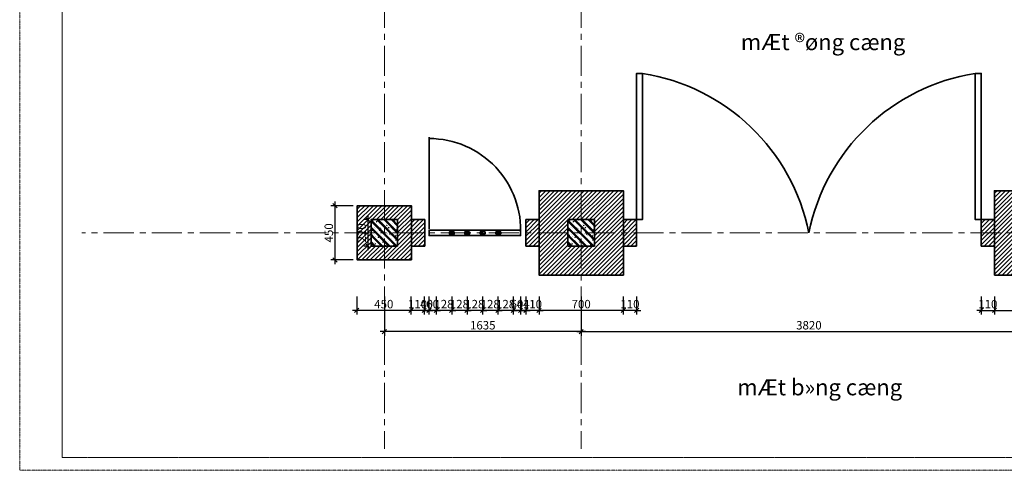
# Model space of a CAD drawing. Units: inches. Extents: x 183900 to 357205, y -152060 to -118546.
# Drawn here: x 184204 to 192382, y -146936 to -143195 of the extents above; entities that cross this region are included whole.
import ezdxf

# ---------------------------------------------------------------- set-up
doc = ezdxf.new("R2010")
doc.units = ezdxf.units.IN
doc.header["$MEASUREMENT"] = 0
doc.linetypes.add('CENTER', pattern=[2, 1.25, -0.25, 0.25, -0.25])
for name, color, linetype, lineweight in [('dim', 8, 'Continuous', 13), ('hatch', 251, 'Continuous', 9), ('text', 255, 'Continuous', 18), ('THEP DOC', 6, 'Continuous', 35), ('tim', 26, 'CENTER', 9)]:
    doc.layers.add(name, color=color, linetype=linetype, lineweight=lineweight)
doc.styles.add('BLACK', font='VHHELS.TTF')
doc.styles.add('style2', font='vntimeh.shx', dxfattribs={"width": 0.7, "bigfont": 'vns.shx'})
doc.dimstyles.new('35', dxfattribs={"dimscale": 35, "dimtxt": 2, "dimasz": 1, "dimexe": 1, "dimexo": 1, "dimgap": 0.5, "dimtad": 1, "dimdec": 0, "dimdsep": 46, "dimtxsty": 'style2', "dimblk": 'OBLIQUE', "dimcen": 1, "dimdle": 1, "dimclrd": 252, "dimclre": 252, "dimclrt": 7, "dimadec": 0, "dimazin": 0, "dimtfac": 1, "dimtdec": 0, "dimtix": 1, "dimtmove": 2, "dimatfit": 3, "dimldrblk": 'DOT', "dimfxl": 1, "dimtolj": 1, "dimtzin": 0, "dimarcsym": 0})

# ---------------------------------------------------------------- blocks, each defined once
blk = doc.blocks.new('khung ban ve')
at = {"color": 7, "lineweight": 9}
for p, q in [((0, 34396), (0, -4)), ((1158, 34048), (1158, 344)), ((1158, 344), (1158, 34048)), ((1158, 344), (48298, 344)), ((43720, 344), (1158, 344)), ((0, -4), (48646, -4))]:
    blk.add_line(p, q, dxfattribs=at)
blk = doc.blocks.new('_Oblique')
at = {"color": 0, "linetype": 'ByBlock', "lineweight": -2}
blk.add_line((-0.5, -0.5), (0.5, 0.5), dxfattribs=at)
blk = doc.blocks.new('*D1174')
at = {"layer": 'Defpoints', "color": 0, "transparency": 16777216}
for p in [(192190.1, -145457.5), (192300.1, -145457.5), (192300.1, -145608.8)]:
    blk.add_point(p, dxfattribs=at)
at = {"layer": 'dim', "color": 252, "lineweight": -2, "transparency": 16777216}
for p, q in [((192190.1, -145492.5), (192190.1, -145643.8)), ((192300.1, -145492.5), (192300.1, -145643.8)), ((192190.1, -145608.8), (192155.1, -145608.8)), ((192190.1, -145608.8), (192300.1, -145608.8)), ((192300.1, -145608.8), (192335.1, -145608.8))]:
    blk.add_line(p, q, dxfattribs=at)
at = {"layer": 'dim', "color": 252, "lineweight": -2, "transparency": 16777216, "xscale": 35, "yscale": 35, "zscale": 35}
blk.add_blockref('_Oblique', (192190.1, -145608.8), dxfattribs=at)
at = {"layer": 'dim', "color": 252, "lineweight": -2, "transparency": 16777216, "xscale": 35, "yscale": 35, "zscale": 35, "rotation": 180}
blk.add_blockref('_Oblique', (192300.1, -145608.8), dxfattribs=at)
at = {"layer": 'dim', "color": 7, "transparency": 16777216, "insert": (192245.1, -145556.3), "char_height": 70, "attachment_point": 5, "style": 'style2'}
blk.add_mtext('\\A1;110', dxfattribs=at)
blk = doc.blocks.new('_Dot')
at = {"color": 0, "linetype": 'ByBlock', "lineweight": -2}
blk.add_line((-0.5, 0), (-1, 0), dxfattribs=at)
at = {"color": 0, "linetype": 'ByBlock', "const_width": 0.5}
blk.add_lwpolyline([(-0.25, 0, 1), (0.25, 0, 1)], format="xyb", close=True, dxfattribs=at)
blk = doc.blocks.new('*D1175')
at = {"layer": 'Defpoints', "color": 0, "transparency": 16777216}
for p in [(192300.1, -145457.5), (193000.1, -145457.5), (193000.1, -145608.8)]:
    blk.add_point(p, dxfattribs=at)
at = {"layer": 'dim', "color": 252, "lineweight": -2, "transparency": 16777216}
for p, q in [((192300.1, -145492.5), (192300.1, -145643.8)), ((193000.1, -145492.5), (193000.1, -145643.8)), ((192265.1, -145608.8), (193035.1, -145608.8))]:
    blk.add_line(p, q, dxfattribs=at)
at = {"layer": 'dim', "color": 252, "lineweight": -2, "transparency": 16777216, "xscale": 35, "yscale": 35, "zscale": 35, "rotation": 180}
blk.add_blockref('_Oblique', (192300.1, -145608.8), dxfattribs=at)
at = {"layer": 'dim', "color": 252, "lineweight": -2, "transparency": 16777216, "xscale": 35, "yscale": 35, "zscale": 35}
blk.add_blockref('_Oblique', (193000.1, -145608.8), dxfattribs=at)
at = {"layer": 'dim', "color": 7, "transparency": 16777216, "insert": (192650.1, -145556.3), "char_height": 70, "attachment_point": 5, "style": 'style2'}
blk.add_mtext('\\A1;700', dxfattribs=at)
blk = doc.blocks.new('*D1188')
at = {"layer": 'Defpoints', "color": 0, "transparency": 16777216}
for p in [(189217.5, -145457.5), (189327.5, -145457.5), (189217.5, -145608.8)]:
    blk.add_point(p, dxfattribs=at)
at = {"layer": 'dim', "color": 252, "lineweight": -2, "transparency": 16777216}
for p, q in [((189217.5, -145492.5), (189217.5, -145643.8)), ((189327.5, -145492.5), (189327.5, -145643.8)), ((189217.5, -145608.8), (189182.5, -145608.8)), ((189327.5, -145608.8), (189217.5, -145608.8)), ((189327.5, -145608.8), (189362.5, -145608.8))]:
    blk.add_line(p, q, dxfattribs=at)
at = {"layer": 'dim', "color": 252, "lineweight": -2, "transparency": 16777216, "xscale": 35, "yscale": 35, "zscale": 35}
blk.add_blockref('_Oblique', (189217.5, -145608.8), dxfattribs=at)
at = {"layer": 'dim', "color": 252, "lineweight": -2, "transparency": 16777216, "xscale": 35, "yscale": 35, "zscale": 35, "rotation": 180}
blk.add_blockref('_Oblique', (189327.5, -145608.8), dxfattribs=at)
at = {"layer": 'dim', "color": 7, "transparency": 16777216, "insert": (189272.5, -145556.3), "char_height": 70, "attachment_point": 5, "style": 'style2'}
blk.add_mtext('\\A1;110', dxfattribs=at)
blk = doc.blocks.new('*D1189')
at = {"layer": 'Defpoints', "color": 0, "transparency": 16777216}
for p in [(188517.5, -145457.5), (189217.5, -145457.5), (188517.5, -145608.8)]:
    blk.add_point(p, dxfattribs=at)
at = {"layer": 'dim', "color": 252, "lineweight": -2, "transparency": 16777216}
for p, q in [((188517.5, -145492.5), (188517.5, -145643.8)), ((189217.5, -145492.5), (189217.5, -145643.8)), ((189252.5, -145608.8), (188482.5, -145608.8))]:
    blk.add_line(p, q, dxfattribs=at)
at = {"layer": 'dim', "color": 252, "lineweight": -2, "transparency": 16777216, "xscale": 35, "yscale": 35, "zscale": 35, "rotation": 180}
blk.add_blockref('_Oblique', (188517.5, -145608.8), dxfattribs=at)
at = {"layer": 'dim', "color": 252, "lineweight": -2, "transparency": 16777216, "xscale": 35, "yscale": 35, "zscale": 35}
blk.add_blockref('_Oblique', (189217.5, -145608.8), dxfattribs=at)
at = {"layer": 'dim', "color": 7, "transparency": 16777216, "insert": (188867.5, -145556.3), "char_height": 70, "attachment_point": 5, "style": 'style2'}
blk.add_mtext('\\A1;700', dxfattribs=at)
blk = doc.blocks.new('*D1190')
at = {"layer": 'Defpoints', "color": 0, "transparency": 16777216}
for p in [(188407.5, -145457.5), (188517.5, -145457.5), (188407.5, -145608.8)]:
    blk.add_point(p, dxfattribs=at)
at = {"layer": 'dim', "color": 252, "lineweight": -2, "transparency": 16777216}
for p, q in [((188407.5, -145492.5), (188407.5, -145643.8)), ((188517.5, -145492.5), (188517.5, -145643.8)), ((188407.5, -145608.8), (188372.5, -145608.8)), ((188517.5, -145608.8), (188407.5, -145608.8)), ((188517.5, -145608.8), (188552.5, -145608.8))]:
    blk.add_line(p, q, dxfattribs=at)
at = {"layer": 'dim', "color": 252, "lineweight": -2, "transparency": 16777216, "xscale": 35, "yscale": 35, "zscale": 35}
blk.add_blockref('_Oblique', (188407.5, -145608.8), dxfattribs=at)
at = {"layer": 'dim', "color": 252, "lineweight": -2, "transparency": 16777216, "xscale": 35, "yscale": 35, "zscale": 35, "rotation": 180}
blk.add_blockref('_Oblique', (188517.5, -145608.8), dxfattribs=at)
at = {"layer": 'dim', "color": 7, "transparency": 16777216, "insert": (188462.5, -145556.3), "char_height": 70, "attachment_point": 5, "style": 'style2'}
blk.add_mtext('\\A1;110', dxfattribs=at)
blk = doc.blocks.new('*D1191')
at = {"layer": 'Defpoints', "color": 0, "transparency": 16777216}
for p in [(188363.4, -145457.5), (188407.5, -145457.5), (188363.4, -145608.8)]:
    blk.add_point(p, dxfattribs=at)
at = {"layer": 'dim', "color": 252, "lineweight": -2, "transparency": 16777216}
for p, q in [((188363.4, -145492.5), (188363.4, -145643.8)), ((188407.5, -145492.5), (188407.5, -145643.8)), ((188363.4, -145608.8), (188328.4, -145608.8)), ((188407.5, -145608.8), (188363.4, -145608.8)), ((188407.5, -145608.8), (188442.5, -145608.8))]:
    blk.add_line(p, q, dxfattribs=at)
at = {"layer": 'dim', "color": 252, "lineweight": -2, "transparency": 16777216, "xscale": 35, "yscale": 35, "zscale": 35}
blk.add_blockref('_Oblique', (188363.4, -145608.8), dxfattribs=at)
at = {"layer": 'dim', "color": 252, "lineweight": -2, "transparency": 16777216, "xscale": 35, "yscale": 35, "zscale": 35, "rotation": 180}
blk.add_blockref('_Oblique', (188407.5, -145608.8), dxfattribs=at)
at = {"layer": 'dim', "color": 7, "transparency": 16777216, "insert": (188385.5, -145556.3), "char_height": 70, "attachment_point": 5, "style": 'style2'}
blk.add_mtext('\\A1;44', dxfattribs=at)
blk = doc.blocks.new('*D1192')
at = {"layer": 'Defpoints', "color": 0, "transparency": 16777216}
for p in [(188303.7, -145457.5), (188363.4, -145457.5), (188303.7, -145608.8)]:
    blk.add_point(p, dxfattribs=at)
at = {"layer": 'dim', "color": 252, "lineweight": -2, "transparency": 16777216}
for p, q in [((188303.7, -145492.5), (188303.7, -145643.8)), ((188363.4, -145492.5), (188363.4, -145643.8)), ((188303.7, -145608.8), (188268.7, -145608.8)), ((188363.4, -145608.8), (188303.7, -145608.8)), ((188363.4, -145608.8), (188398.4, -145608.8))]:
    blk.add_line(p, q, dxfattribs=at)
at = {"layer": 'dim', "color": 252, "lineweight": -2, "transparency": 16777216, "xscale": 35, "yscale": 35, "zscale": 35}
blk.add_blockref('_Oblique', (188303.7, -145608.8), dxfattribs=at)
at = {"layer": 'dim', "color": 252, "lineweight": -2, "transparency": 16777216, "xscale": 35, "yscale": 35, "zscale": 35, "rotation": 180}
blk.add_blockref('_Oblique', (188363.4, -145608.8), dxfattribs=at)
at = {"layer": 'dim', "color": 7, "transparency": 16777216, "insert": (188333.5, -145556.3), "char_height": 70, "attachment_point": 5, "style": 'style2'}
blk.add_mtext('\\A1;60', dxfattribs=at)
blk = doc.blocks.new('*D1193')
at = {"layer": 'Defpoints', "color": 0, "transparency": 16777216}
for p in [(188175.7, -145457.5), (188303.7, -145457.5), (188175.7, -145608.8)]:
    blk.add_point(p, dxfattribs=at)
at = {"layer": 'dim', "color": 252, "lineweight": -2, "transparency": 16777216}
for p, q in [((188175.7, -145492.5), (188175.7, -145643.8)), ((188303.7, -145492.5), (188303.7, -145643.8)), ((188175.7, -145608.8), (188140.7, -145608.8)), ((188303.7, -145608.8), (188175.7, -145608.8)), ((188303.7, -145608.8), (188338.7, -145608.8))]:
    blk.add_line(p, q, dxfattribs=at)
at = {"layer": 'dim', "color": 252, "lineweight": -2, "transparency": 16777216, "xscale": 35, "yscale": 35, "zscale": 35}
blk.add_blockref('_Oblique', (188175.7, -145608.8), dxfattribs=at)
at = {"layer": 'dim', "color": 252, "lineweight": -2, "transparency": 16777216, "xscale": 35, "yscale": 35, "zscale": 35, "rotation": 180}
blk.add_blockref('_Oblique', (188303.7, -145608.8), dxfattribs=at)
at = {"layer": 'dim', "color": 7, "transparency": 16777216, "insert": (188239.7, -145556.3), "char_height": 70, "attachment_point": 5, "style": 'style2'}
blk.add_mtext('\\A1;128', dxfattribs=at)
blk = doc.blocks.new('*D1194')
at = {"layer": 'Defpoints', "color": 0, "transparency": 16777216}
for p in [(188047.7, -145457.5), (188175.7, -145457.5), (188047.7, -145608.8)]:
    blk.add_point(p, dxfattribs=at)
at = {"layer": 'dim', "color": 252, "lineweight": -2, "transparency": 16777216}
for p, q in [((188047.7, -145492.5), (188047.7, -145643.8)), ((188175.7, -145492.5), (188175.7, -145643.8)), ((188047.7, -145608.8), (188012.7, -145608.8)), ((188175.7, -145608.8), (188047.7, -145608.8)), ((188175.7, -145608.8), (188210.7, -145608.8))]:
    blk.add_line(p, q, dxfattribs=at)
at = {"layer": 'dim', "color": 252, "lineweight": -2, "transparency": 16777216, "xscale": 35, "yscale": 35, "zscale": 35}
blk.add_blockref('_Oblique', (188047.7, -145608.8), dxfattribs=at)
at = {"layer": 'dim', "color": 252, "lineweight": -2, "transparency": 16777216, "xscale": 35, "yscale": 35, "zscale": 35, "rotation": 180}
blk.add_blockref('_Oblique', (188175.7, -145608.8), dxfattribs=at)
at = {"layer": 'dim', "color": 7, "transparency": 16777216, "insert": (188111.7, -145556.3), "char_height": 70, "attachment_point": 5, "style": 'style2'}
blk.add_mtext('\\A1;128', dxfattribs=at)
blk = doc.blocks.new('*D1195')
at = {"layer": 'Defpoints', "color": 0, "transparency": 16777216}
for p in [(187919.7, -145457.5), (188047.7, -145457.5), (187919.7, -145608.8)]:
    blk.add_point(p, dxfattribs=at)
at = {"layer": 'dim', "color": 252, "lineweight": -2, "transparency": 16777216}
for p, q in [((187919.7, -145492.5), (187919.7, -145643.8)), ((188047.7, -145492.5), (188047.7, -145643.8)), ((187919.7, -145608.8), (187884.7, -145608.8)), ((188047.7, -145608.8), (187919.7, -145608.8)), ((188047.7, -145608.8), (188082.7, -145608.8))]:
    blk.add_line(p, q, dxfattribs=at)
at = {"layer": 'dim', "color": 252, "lineweight": -2, "transparency": 16777216, "xscale": 35, "yscale": 35, "zscale": 35}
blk.add_blockref('_Oblique', (187919.7, -145608.8), dxfattribs=at)
at = {"layer": 'dim', "color": 252, "lineweight": -2, "transparency": 16777216, "xscale": 35, "yscale": 35, "zscale": 35, "rotation": 180}
blk.add_blockref('_Oblique', (188047.7, -145608.8), dxfattribs=at)
at = {"layer": 'dim', "color": 7, "transparency": 16777216, "insert": (187983.7, -145556.3), "char_height": 70, "attachment_point": 5, "style": 'style2'}
blk.add_mtext('\\A1;128', dxfattribs=at)
blk = doc.blocks.new('*D1196')
at = {"layer": 'Defpoints', "color": 0, "transparency": 16777216}
for p in [(187791.7, -145457.5), (187919.7, -145457.5), (187791.7, -145608.8)]:
    blk.add_point(p, dxfattribs=at)
at = {"layer": 'dim', "color": 252, "lineweight": -2, "transparency": 16777216}
for p, q in [((187791.7, -145492.5), (187791.7, -145643.8)), ((187919.7, -145492.5), (187919.7, -145643.8)), ((187791.7, -145608.8), (187756.7, -145608.8)), ((187919.7, -145608.8), (187791.7, -145608.8)), ((187919.7, -145608.8), (187954.7, -145608.8))]:
    blk.add_line(p, q, dxfattribs=at)
at = {"layer": 'dim', "color": 252, "lineweight": -2, "transparency": 16777216, "xscale": 35, "yscale": 35, "zscale": 35}
blk.add_blockref('_Oblique', (187791.7, -145608.8), dxfattribs=at)
at = {"layer": 'dim', "color": 252, "lineweight": -2, "transparency": 16777216, "xscale": 35, "yscale": 35, "zscale": 35, "rotation": 180}
blk.add_blockref('_Oblique', (187919.7, -145608.8), dxfattribs=at)
at = {"layer": 'dim', "color": 7, "transparency": 16777216, "insert": (187855.7, -145556.3), "char_height": 70, "attachment_point": 5, "style": 'style2'}
blk.add_mtext('\\A1;128', dxfattribs=at)
blk = doc.blocks.new('*D1197')
at = {"layer": 'Defpoints', "color": 0, "transparency": 16777216}
for p in [(187663.7, -145457.5), (187791.7, -145457.5), (187663.7, -145608.8)]:
    blk.add_point(p, dxfattribs=at)
at = {"layer": 'dim', "color": 252, "lineweight": -2, "transparency": 16777216}
for p, q in [((187663.7, -145492.5), (187663.7, -145643.8)), ((187791.7, -145492.5), (187791.7, -145643.8)), ((187663.7, -145608.8), (187628.7, -145608.8)), ((187791.7, -145608.8), (187663.7, -145608.8)), ((187791.7, -145608.8), (187826.7, -145608.8))]:
    blk.add_line(p, q, dxfattribs=at)
at = {"layer": 'dim', "color": 252, "lineweight": -2, "transparency": 16777216, "xscale": 35, "yscale": 35, "zscale": 35}
blk.add_blockref('_Oblique', (187663.7, -145608.8), dxfattribs=at)
at = {"layer": 'dim', "color": 252, "lineweight": -2, "transparency": 16777216, "xscale": 35, "yscale": 35, "zscale": 35, "rotation": 180}
blk.add_blockref('_Oblique', (187791.7, -145608.8), dxfattribs=at)
at = {"layer": 'dim', "color": 7, "transparency": 16777216, "insert": (187727.7, -145556.3), "char_height": 70, "attachment_point": 5, "style": 'style2'}
blk.add_mtext('\\A1;128', dxfattribs=at)
blk = doc.blocks.new('*D1198')
at = {"layer": 'Defpoints', "color": 0, "transparency": 16777216}
for p in [(187603.3, -145457.5), (187663.7, -145457.5), (187603.3, -145608.8)]:
    blk.add_point(p, dxfattribs=at)
at = {"layer": 'dim', "color": 252, "lineweight": -2, "transparency": 16777216}
for p, q in [((187603.3, -145492.5), (187603.3, -145643.8)), ((187663.7, -145492.5), (187663.7, -145643.8)), ((187603.3, -145608.8), (187568.3, -145608.8)), ((187663.7, -145608.8), (187603.3, -145608.8)), ((187663.7, -145608.8), (187698.7, -145608.8))]:
    blk.add_line(p, q, dxfattribs=at)
at = {"layer": 'dim', "color": 252, "lineweight": -2, "transparency": 16777216, "xscale": 35, "yscale": 35, "zscale": 35}
blk.add_blockref('_Oblique', (187603.3, -145608.8), dxfattribs=at)
at = {"layer": 'dim', "color": 252, "lineweight": -2, "transparency": 16777216, "xscale": 35, "yscale": 35, "zscale": 35, "rotation": 180}
blk.add_blockref('_Oblique', (187663.7, -145608.8), dxfattribs=at)
at = {"layer": 'dim', "color": 7, "transparency": 16777216, "insert": (187633.5, -145556.3), "char_height": 70, "attachment_point": 5, "style": 'style2'}
blk.add_mtext('\\A1;60', dxfattribs=at)
blk = doc.blocks.new('*D1199')
at = {"layer": 'Defpoints', "color": 0, "transparency": 16777216}
for p in [(187563.1, -145457.5), (187603.3, -145457.5), (187563.1, -145608.8)]:
    blk.add_point(p, dxfattribs=at)
at = {"layer": 'dim', "color": 252, "lineweight": -2, "transparency": 16777216}
for p, q in [((187563.1, -145492.5), (187563.1, -145643.8)), ((187603.3, -145492.5), (187603.3, -145643.8)), ((187563.1, -145608.8), (187528.1, -145608.8)), ((187603.3, -145608.8), (187563.1, -145608.8)), ((187603.3, -145608.8), (187638.3, -145608.8))]:
    blk.add_line(p, q, dxfattribs=at)
at = {"layer": 'dim', "color": 252, "lineweight": -2, "transparency": 16777216, "xscale": 35, "yscale": 35, "zscale": 35}
blk.add_blockref('_Oblique', (187563.1, -145608.8), dxfattribs=at)
at = {"layer": 'dim', "color": 252, "lineweight": -2, "transparency": 16777216, "xscale": 35, "yscale": 35, "zscale": 35, "rotation": 180}
blk.add_blockref('_Oblique', (187603.3, -145608.8), dxfattribs=at)
at = {"layer": 'dim', "color": 7, "transparency": 16777216, "insert": (187583.2, -145556.3), "char_height": 70, "attachment_point": 5, "style": 'style2'}
blk.add_mtext('\\A1;40', dxfattribs=at)
blk = doc.blocks.new('*D1200')
at = {"layer": 'Defpoints', "color": 0, "transparency": 16777216}
for p in [(187453.1, -145457.5), (187563.1, -145457.5), (187453.1, -145608.8)]:
    blk.add_point(p, dxfattribs=at)
at = {"layer": 'dim', "color": 252, "lineweight": -2, "transparency": 16777216}
for p, q in [((187453.1, -145492.5), (187453.1, -145643.8)), ((187563.1, -145492.5), (187563.1, -145643.8)), ((187453.1, -145608.8), (187418.1, -145608.8)), ((187563.1, -145608.8), (187453.1, -145608.8)), ((187563.1, -145608.8), (187598.1, -145608.8))]:
    blk.add_line(p, q, dxfattribs=at)
at = {"layer": 'dim', "color": 252, "lineweight": -2, "transparency": 16777216, "xscale": 35, "yscale": 35, "zscale": 35}
blk.add_blockref('_Oblique', (187453.1, -145608.8), dxfattribs=at)
at = {"layer": 'dim', "color": 252, "lineweight": -2, "transparency": 16777216, "xscale": 35, "yscale": 35, "zscale": 35, "rotation": 180}
blk.add_blockref('_Oblique', (187563.1, -145608.8), dxfattribs=at)
at = {"layer": 'dim', "color": 7, "transparency": 16777216, "insert": (187508.1, -145556.3), "char_height": 70, "attachment_point": 5, "style": 'style2'}
blk.add_mtext('\\A1;110', dxfattribs=at)
blk = doc.blocks.new('*D1201')
at = {"layer": 'Defpoints', "color": 0, "transparency": 16777216}
for p in [(187003.1, -145457.5), (187453.1, -145457.5), (187003.1, -145608.8)]:
    blk.add_point(p, dxfattribs=at)
at = {"layer": 'dim', "color": 252, "lineweight": -2, "transparency": 16777216}
for p, q in [((187003.1, -145492.5), (187003.1, -145643.8)), ((187453.1, -145492.5), (187453.1, -145643.8)), ((187488.1, -145608.8), (186968.1, -145608.8))]:
    blk.add_line(p, q, dxfattribs=at)
at = {"layer": 'dim', "color": 252, "lineweight": -2, "transparency": 16777216, "xscale": 35, "yscale": 35, "zscale": 35, "rotation": 180}
blk.add_blockref('_Oblique', (187003.1, -145608.8), dxfattribs=at)
at = {"layer": 'dim', "color": 252, "lineweight": -2, "transparency": 16777216, "xscale": 35, "yscale": 35, "zscale": 35}
blk.add_blockref('_Oblique', (187453.1, -145608.8), dxfattribs=at)
at = {"layer": 'dim', "color": 7, "transparency": 16777216, "insert": (187228.1, -145556.3), "char_height": 70, "attachment_point": 5, "style": 'style2'}
blk.add_mtext('\\A1;450', dxfattribs=at)
blk = doc.blocks.new('*D1202')
at = {"layer": 'Defpoints', "color": 0, "transparency": 16777216}
for p in [(188867.5, -145457.5), (192650.1, -145457.5), (192650.1, -145784.3)]:
    blk.add_point(p, dxfattribs=at)
at = {"layer": 'dim', "color": 252, "lineweight": -2, "transparency": 16777216}
for p, q in [((188867.5, -145492.5), (188867.5, -145819.3)), ((192650.1, -145492.5), (192650.1, -145819.3)), ((188832.5, -145784.3), (192685.1, -145784.3))]:
    blk.add_line(p, q, dxfattribs=at)
at = {"layer": 'dim', "color": 252, "lineweight": -2, "transparency": 16777216, "xscale": 35, "yscale": 35, "zscale": 35, "rotation": 180}
blk.add_blockref('_Oblique', (188867.5, -145784.3), dxfattribs=at)
at = {"layer": 'dim', "color": 252, "lineweight": -2, "transparency": 16777216, "xscale": 35, "yscale": 35, "zscale": 35}
blk.add_blockref('_Oblique', (192650.1, -145784.3), dxfattribs=at)
at = {"layer": 'dim', "color": 7, "transparency": 16777216, "insert": (190758.8, -145731.8), "char_height": 70, "attachment_point": 5, "style": 'style2'}
blk.add_mtext('\\A1;3820', dxfattribs=at)
blk = doc.blocks.new('*D1204')
at = {"layer": 'Defpoints', "color": 0, "transparency": 16777216}
for p in [(187232.5, -145457.5), (188867.5, -145457.5), (187232.5, -145784.3)]:
    blk.add_point(p, dxfattribs=at)
at = {"layer": 'dim', "color": 252, "lineweight": -2, "transparency": 16777216}
for p, q in [((187232.5, -145492.5), (187232.5, -145819.3)), ((188867.5, -145492.5), (188867.5, -145819.3)), ((188902.5, -145784.3), (187197.5, -145784.3))]:
    blk.add_line(p, q, dxfattribs=at)
at = {"layer": 'dim', "color": 252, "lineweight": -2, "transparency": 16777216, "xscale": 35, "yscale": 35, "zscale": 35, "rotation": 180}
blk.add_blockref('_Oblique', (187232.5, -145784.3), dxfattribs=at)
at = {"layer": 'dim', "color": 252, "lineweight": -2, "transparency": 16777216, "xscale": 35, "yscale": 35, "zscale": 35}
blk.add_blockref('_Oblique', (188867.5, -145784.3), dxfattribs=at)
at = {"layer": 'dim', "color": 7, "transparency": 16777216, "insert": (188050, -145731.8), "char_height": 70, "attachment_point": 5, "style": 'style2'}
blk.add_mtext('\\A1;1635', dxfattribs=at)
blk = doc.blocks.new('*D1205')
at = {"layer": 'Defpoints', "color": 0, "transparency": 16777216}
for p in [(186823.3, -144739.6), (187007.5, -144739.6), (187007.5, -145189.6)]:
    blk.add_point(p, dxfattribs=at)
at = {"layer": 'dim', "color": 252, "lineweight": -2, "transparency": 16777216}
for p, q in [((186972.5, -144739.6), (186788.3, -144739.6)), ((186823.3, -145224.6), (186823.3, -144704.6)), ((186972.5, -145189.6), (186788.3, -145189.6))]:
    blk.add_line(p, q, dxfattribs=at)
at = {"layer": 'dim', "color": 252, "lineweight": -2, "transparency": 16777216, "xscale": 35, "yscale": 35, "zscale": 35}
for p, rotation in [((186823.3, -144739.6), 90), ((186823.3, -145189.6), 270)]:
    blk.add_blockref('_Oblique', p, dxfattribs=dict(at, rotation=rotation))
at = {"layer": 'dim', "color": 7, "transparency": 16777216, "insert": (186770.8, -144964.6), "char_height": 70, "attachment_point": 5, "rotation": 90, "style": 'style2'}
blk.add_mtext('\\A1;450', dxfattribs=at)
blk = doc.blocks.new('*D1206')
at = {"layer": 'Defpoints', "color": 0, "transparency": 16777216}
for p in [(187097.3, -144854.6), (187122.5, -144854.6), (187122.5, -145074.6)]:
    blk.add_point(p, dxfattribs=at)
at = {"layer": 'dim', "color": 252, "lineweight": -2, "transparency": 16777216}
for p, q in [((187097.3, -145109.6), (187097.3, -144819.6)), ((187087.5, -144854.6), (187062.3, -144854.6)), ((187087.5, -145074.6), (187062.3, -145074.6))]:
    blk.add_line(p, q, dxfattribs=at)
at = {"layer": 'dim', "color": 252, "lineweight": -2, "transparency": 16777216, "xscale": 35, "yscale": 35, "zscale": 35}
for p, rotation in [((187097.3, -144854.6), 90), ((187097.3, -145074.6), 270)]:
    blk.add_blockref('_Oblique', p, dxfattribs=dict(at, rotation=rotation))
at = {"layer": 'dim', "color": 7, "transparency": 16777216, "insert": (187044.8, -144964.6), "char_height": 70, "attachment_point": 5, "rotation": 90, "style": 'style2'}
blk.add_mtext('\\A1;220', dxfattribs=at)

msp = doc.modelspace()

# ---------------------------------------------------------------- hatches: boundary and pattern name
at = {"layer": 'hatch'}
h = msp.add_hatch(dxfattribs=at)
h.set_pattern_fill('ANSI31', color=256, scale=200, style=0)
h.paths.add_polyline_path([(189217.54, -144614.58), (188867.54, -144614.58), (188867.54, -144854.58), (188977.54, -144854.58), (188977.54, -144964.58), (189217.54, -144964.58)])
h.paths.add_polyline_path([(188867.54, -144614.58), (188517.54, -144614.58), (188517.54, -144964.58), (188757.54, -144964.58), (188757.54, -144854.58), (188867.54, -144854.58)])
h.paths.add_polyline_path([(188867.54, -145074.58), (188757.54, -145074.58), (188757.54, -144964.58), (188517.54, -144964.58), (188517.54, -145314.58), (188867.54, -145314.58)])
h.paths.add_polyline_path([(189217.54, -144964.58), (188977.54, -144964.58), (188977.54, -145074.58), (188867.54, -145074.58), (188867.54, -145314.58), (189217.54, -145314.58)])
h = msp.add_hatch(dxfattribs=at)
h.set_pattern_fill('ANSI31', color=256, scale=200, style=0)
h.paths.add_polyline_path([(193000.08, -144614.58), (192650.08, -144614.58), (192650.08, -144854.58), (192760.08, -144854.58), (192760.08, -144964.58), (193000.08, -144964.58)])
h.paths.add_polyline_path([(192650.08, -144614.58), (192300.08, -144614.58), (192300.08, -144964.58), (192540.08, -144964.58), (192540.08, -144854.58), (192650.08, -144854.58)])
h.paths.add_polyline_path([(192650.08, -145074.58), (192540.08, -145074.58), (192540.08, -144964.58), (192300.08, -144964.58), (192300.08, -145314.58), (192650.08, -145314.58)])
h.paths.add_polyline_path([(193000.08, -144964.58), (192760.08, -144964.58), (192760.08, -145074.58), (192650.08, -145074.58), (192650.08, -145314.58), (193000.08, -145314.58)])
h = msp.add_hatch(dxfattribs=at)
h.set_pattern_fill('ANSI31', color=256, scale=200, style=0)
h.paths.add_polyline_path([(187457.54, -144739.58), (187007.54, -144739.58), (187007.54, -144964.58), (187122.54, -144964.58), (187122.54, -144854.58), (187342.54, -144854.58), (187342.54, -144964.58), (187457.54, -144964.58)])
h.paths.add_polyline_path([(187457.54, -144964.58), (187342.54, -144964.58), (187342.54, -145074.58), (187122.54, -145074.58), (187122.54, -144964.58), (187007.54, -144964.58), (187007.54, -145189.58), (187457.54, -145189.58)])
h = msp.add_hatch(dxfattribs=at)
h.set_pattern_fill('BT-01', color=256, scale=10, style=0, pattern_type=2)
h.set_pattern_definition([(130, (380668.013, 10609.52), (-71.726018, -6.275213), [7.5, -82.5]), (185, (380668.01, 10609.52), (13.875133, 75.219213), [6, -66]), (79.5486, (380662.036, 10609), (-57.850938, 68.943954), [6.37402, -70.114211]), (133.8158, (380668.01, 10629.52), (-106.724105, -16.5519), [11.25, -123.75]), (83.3644, (380659.12, 10628.14), (-93.46627, 97.411787), [9.56103, -105.1713]), (188.8158, (380668.01, 10629.52), (-93.466195, 97.41186), [9, -99]), (159, (380658.013, 10624.52), (-59.690705, -40.261889), [7.5, -82.5]), (214, (380658.01, 10624.52), (-24.331533, 72.515005), [6, -66]), (108.5486, (380653.04, 10621.165), (-84.022263, 32.25305), [6.37402, -70.114211]), (142.5, (380668.013, 10609.52), (-1.2159855, 33.2893854), [0, -65.2, 0, -67, 0, -66.25]), (172.5, (380668.013, 10609.52), (-26.306954, 39.441171), [0, -38.2, 0, -63.7, 0, -25.25]), (212.5, (380690.313, 10609.52), (-53.3822436, -2.2554872), [0, -25, 0, -78, 0, -103.5]), (222.5, (380700.313, 10609.52), (-58.318617, 10.010498), [0, -32.5, 0, -51.8, 0, -73.5]), (135, (380668.013, 10609.52), (30.052038, 30.052038), []), (135, (380668.013, 10621.77), (30.052038, 30.052038), [])])
h.paths.add_polyline_path([(187232.54, -144854.58), (187342.54, -144854.58), (187342.54, -144964.58), (187232.54, -144964.58)])
h.paths.add_polyline_path([(187122.54, -144854.58), (187232.54, -144854.58), (187232.54, -144964.58), (187122.54, -144964.58)])
h.paths.add_polyline_path([(187122.54, -144964.58), (187232.54, -144964.58), (187232.54, -145074.58), (187122.54, -145074.58)])
h.paths.add_polyline_path([(187232.54, -144964.58), (187342.54, -144964.58), (187342.54, -145074.58), (187232.54, -145074.58)])
h = msp.add_hatch(dxfattribs=at)
h.set_pattern_fill('ANSI31', color=256, scale=200, style=0)
h.paths.add_polyline_path([(187567.54, -144854.58), (187457.54, -144854.58), (187457.54, -144964.58), (187567.54, -144964.58)])
h.paths.add_polyline_path([(187567.54, -144964.58), (187457.54, -144964.58), (187457.54, -145074.58), (187567.54, -145074.58)])
h = msp.add_hatch(dxfattribs=at)
h.set_pattern_fill('ANSI31', color=256, scale=200, style=0)
h.paths.add_polyline_path([(188517.54, -144854.58), (188407.54, -144854.58), (188407.54, -144964.58), (188517.54, -144964.58)])
h.paths.add_polyline_path([(188517.54, -144964.58), (188407.54, -144964.58), (188407.54, -145074.58), (188517.54, -145074.58)])
h = msp.add_hatch(dxfattribs=at)
h.set_pattern_fill('BT-01', color=256, scale=10, style=0, pattern_type=2)
h.set_pattern_definition([(130, (382303.013, 10609.52), (-71.726018, -6.275213), [7.5, -82.5]), (185, (382303.01, 10609.52), (13.875133, 75.219213), [6, -66]), (79.5486, (382297.036, 10609), (-57.850938, 68.943954), [6.37402, -70.114211]), (133.8158, (382303.01, 10629.52), (-106.724105, -16.5519), [11.25, -123.75]), (83.3644, (382294.12, 10628.14), (-93.46627, 97.411787), [9.56103, -105.1713]), (188.8158, (382303.01, 10629.52), (-93.466195, 97.41186), [9, -99]), (159, (382293.013, 10624.52), (-59.690705, -40.261889), [7.5, -82.5]), (214, (382293.01, 10624.52), (-24.331533, 72.515005), [6, -66]), (108.5486, (382288.04, 10621.165), (-84.022263, 32.25305), [6.37402, -70.114211]), (142.5, (382303.013, 10609.52), (-1.2159855, 33.2893854), [0, -65.2, 0, -67, 0, -66.25]), (172.5, (382303.013, 10609.52), (-26.306954, 39.441171), [0, -38.2, 0, -63.7, 0, -25.25]), (212.5, (382325.313, 10609.52), (-53.3822436, -2.2554872), [0, -25, 0, -78, 0, -103.5]), (222.5, (382335.313, 10609.52), (-58.318617, 10.010498), [0, -32.5, 0, -51.8, 0, -73.5]), (135, (382303.013, 10609.52), (30.052038, 30.052038), []), (135, (382303.013, 10621.77), (30.052038, 30.052038), [])])
h.paths.add_polyline_path([(188867.54, -144854.58), (188977.54, -144854.58), (188977.54, -144964.58), (188867.54, -144964.58)])
h.paths.add_polyline_path([(188757.54, -144854.58), (188867.54, -144854.58), (188867.54, -144964.58), (188757.54, -144964.58)])
h.paths.add_polyline_path([(188757.54, -144964.58), (188867.54, -144964.58), (188867.54, -145074.58), (188757.54, -145074.58)])
h.paths.add_polyline_path([(188867.54, -144964.58), (188977.54, -144964.58), (188977.54, -145074.58), (188867.54, -145074.58)])
h = msp.add_hatch(dxfattribs=at)
h.set_pattern_fill('ANSI31', color=256, scale=200, style=0)
h.paths.add_polyline_path([(189327.54, -144854.58), (189217.54, -144854.58), (189217.54, -144964.58), (189327.54, -144964.58)])
h.paths.add_polyline_path([(189327.54, -144964.58), (189217.54, -144964.58), (189217.54, -145074.58), (189327.54, -145074.58)])
h = msp.add_hatch(dxfattribs=at)
h.set_pattern_fill('ANSI31', color=256, scale=200, style=0)
h.paths.add_polyline_path([(192300.08, -144854.58), (192190.08, -144854.58), (192190.08, -144964.58), (192300.08, -144964.58)])
h.paths.add_polyline_path([(192300.08, -144964.58), (192190.08, -144964.58), (192190.08, -145074.58), (192300.08, -145074.58)])

# ---------------------------------------------------------------- linework, layer by layer
at = {"layer": 'THEP DOC'}
for p, q in [((187604.15, -144932.05), (187604.15, -144171.46)), ((187567.54, -144854.58), (187457.54, -144854.58)), ((188407.54, -144854.58), (188517.54, -144854.58)), ((189327.54, -144854.58), (189217.54, -144854.58)), ((192190.08, -144854.58), (192300.08, -144854.58)), ((187567.54, -145074.58), (187457.54, -145074.58)), ((188407.54, -145074.58), (188517.54, -145074.58)), ((189327.54, -145074.58), (189217.54, -145074.58)), ((192190.08, -145074.58), (192300.08, -145074.58))]:
    msp.add_line(p, q, dxfattribs=at)
for points in [[(189376.67, -143640.73), (189327.54, -143640.73), (189327.54, -144854.58), (189376.67, -144854.58)], [(192140.95, -143640.73), (192190.08, -143640.73), (192190.08, -144854.58), (192140.95, -144854.58)], [(189217.54, -145314.58), (188517.54, -145314.58), (188517.54, -144614.58), (189217.54, -144614.58)], [(192300.08, -145314.58), (193000.08, -145314.58), (193000.08, -144614.58), (192300.08, -144614.58)], [(187457.54, -145189.58), (187007.54, -145189.58), (187007.54, -144739.58), (187457.54, -144739.58)], [(187342.54, -145074.58), (187122.54, -145074.58), (187122.54, -144854.58), (187342.54, -144854.58)], [(188977.54, -145074.58), (188757.54, -145074.58), (188757.54, -144854.58), (188977.54, -144854.58)], [(188364.73, -144942.1), (187604.15, -144942.1), (187604.15, -144987.07), (188364.73, -144987.07)], [(187813.56, -144956.2), (187773.34, -144956.2), (187773.34, -144972.96), (187813.56, -144972.96)], [(187940.16, -144956.2), (187899.94, -144956.2), (187899.94, -144972.96), (187940.16, -144972.96)], [(188069.25, -144956.2), (188029.02, -144956.2), (188029.02, -144972.96), (188069.25, -144972.96)], [(188198.73, -144956.2), (188158.51, -144956.2), (188158.51, -144972.96), (188198.73, -144972.96)]]:
    msp.add_lwpolyline(points, close=True, dxfattribs=at)
for points in [[(187567.54, -144854.58), (187567.54, -145074.58)], [(188407.54, -145074.58), (188407.54, -144854.58)], [(189327.54, -144854.58), (189327.54, -145074.58)], [(192190.08, -144854.58), (192190.08, -145074.58)]]:
    msp.add_lwpolyline(points, dxfattribs=at)
for centre, radius, start, end in [((189117, -145295.25), 1674.78, 11.387402, 81.080539), ((192400.62, -145295.25), 1674.78, 98.919461, 168.612598), ((187604.15, -144942.1), 760.58, 356.610432, 90)]:
    msp.add_arc(centre, radius, start, end, dxfattribs=at)
at = {"layer": 'tim', "ltscale": 200}
for p, q in [((187232.54, -136611.2), (187232.54, -146758.26)), ((188867.54, -136611.2), (188867.54, -146758.26)), ((197550.81, -144964.58), (184721.07, -144964.58))]:
    msp.add_line(p, q, dxfattribs=at)

# ---------------------------------------------------------------- block references
at = {"layer": 'tim', "ltscale": 20, "xscale": 0.305287481402047, "yscale": 0.305287481402047, "zscale": 0.3052874813817456}
msp.add_blockref('khung ban ve', (184203.58, -146935.05), dxfattribs=at)

# ---------------------------------------------------------------- texts
at = {"layer": 'text', "style": 'BLACK'}
for s, p in [('%%UmÆt ®øng cæng', (190193.31, -143447.72)), ('%%UmÆt b»ng cæng', (190163.63, -146313.48))]:
    msp.add_text(s, height=133.8175, dxfattribs=at).set_placement(p)

# ---------------------------------------------------------------- dimensions: what is measured, and where the dimension line sits
at = {"layer": 'dim'}
for base, p1, p2, angle, picture, middle in [((186823.26, -144739.58), (187007.54, -145189.58), (187007.54, -144739.58), 90, '*D1205', (186770.76, -144964.58)), ((187097.34, -144854.58), (187122.54, -145074.58), (187122.54, -144854.58), 90, '*D1206', (187044.84, -144964.58)), ((187003.1, -145608.84), (187453.1, -145457.5), (187003.1, -145457.5), 180, '*D1201', (187228.1, -145556.34)), ((187232.54, -145784.35), (188867.54, -145457.5), (187232.54, -145457.5), 180, '*D1204', (188050.04, -145731.85)), ((187453.1, -145608.84), (187563.08, -145457.5), (187453.1, -145457.5), 180, '*D1200', (187508.09, -145556.34)), ((187563.08, -145608.84), (187603.29, -145457.5), (187563.08, -145457.5), 180, '*D1199', (187583.18, -145556.34)), ((187603.29, -145608.84), (187663.68, -145457.5), (187603.29, -145457.5), 180, '*D1198', (187633.48, -145556.34)), ((187663.68, -145608.84), (187791.68, -145457.5), (187663.68, -145457.5), 180, '*D1197', (187727.68, -145556.34)), ((187791.68, -145608.84), (187919.68, -145457.5), (187791.68, -145457.5), 180, '*D1196', (187855.68, -145556.34)), ((187919.68, -145608.84), (188047.68, -145457.5), (187919.68, -145457.5), 180, '*D1195', (187983.68, -145556.34)), ((188047.68, -145608.84), (188175.68, -145457.5), (188047.68, -145457.5), 180, '*D1194', (188111.68, -145556.34)), ((188175.68, -145608.84), (188303.68, -145457.5), (188175.68, -145457.5), 180, '*D1193', (188239.68, -145556.34)), ((188303.68, -145608.84), (188363.4, -145457.5), (188303.68, -145457.5), 180, '*D1192', (188333.54, -145556.34)), ((188363.4, -145608.84), (188407.54, -145457.5), (188363.4, -145457.5), 180, '*D1191', (188385.47, -145556.34)), ((188407.54, -145608.84), (188517.54, -145457.5), (188407.54, -145457.5), 180, '*D1190', (188462.54, -145556.34)), ((188517.54, -145608.84), (189217.54, -145457.5), (188517.54, -145457.5), 180, '*D1189', (188867.54, -145556.34)), ((189217.54, -145608.84), (189327.54, -145457.5), (189217.54, -145457.5), 180, '*D1188', (189272.54, -145556.34))]:
    dim = msp.add_linear_dim(base=base, p1=p1, p2=p2, angle=angle, dimstyle='35', dxfattribs=at)
    dim.commit()
    dim.dimension.update_dxf_attribs({"geometry": picture, "text_midpoint": middle})
dim = msp.add_linear_dim(base=(192650.08, -145784.35), p1=(188867.54, -145457.5), p2=(192650.08, -145457.5), text='3820', dimstyle='35', dxfattribs=at)
dim.commit()
dim.dimension.update_dxf_attribs({"geometry": '*D1202', "text_midpoint": (190758.81, -145731.85)})
for base, p1, p2, picture, middle in [((192300.08, -145608.84), (192190.08, -145457.5), (192300.08, -145457.5), '*D1174', (192245.08, -145556.34)), ((193000.08, -145608.84), (192300.08, -145457.5), (193000.08, -145457.5), '*D1175', (192650.08, -145556.34))]:
    dim = msp.add_linear_dim(base=base, p1=p1, p2=p2, dimstyle='35', dxfattribs=at)
    dim.commit()
    dim.dimension.update_dxf_attribs({"geometry": picture, "text_midpoint": middle})

doc.saveas('drawing.dxf')
